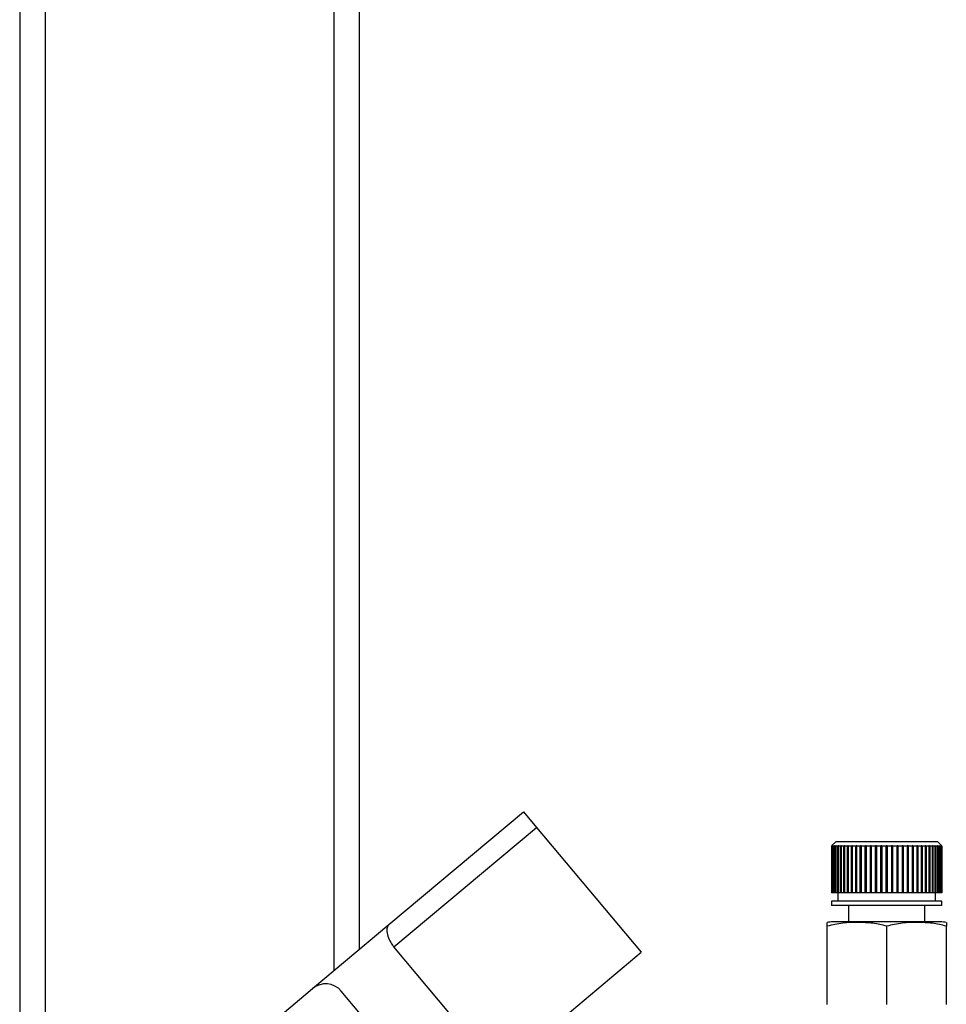
# Paper-space layout 'Blatt1' of a CAD drawing. Units: millimetres. Extents: x 0 to 5940, y 0 to 4200.
# Drawn here: x 2114 to 2223, y 2245 to 2361 of the extents above; entities that cross this region are included whole.
import ezdxf

# ---------------------------------------------------------------- set-up
doc = ezdxf.new("R2010")
doc.units = ezdxf.units.MM
doc.header["$LTSCALE"] = 10

psp = doc.layouts.new('Blatt1')

# ---------------------------------------------------------------- linework, layer by layer
at = {"color": 7, "linetype": 'Continuous', "lineweight": 30}
for p, q in [((2113.66, 2382.08), (2113.66, 2218.38)), ((2153.66, 2382.08), (2153.66, 2251.94)), ((2116.66, 2379.08), (2116.66, 2220.9)), ((2150.66, 2379.08), (2150.66, 2249.43)), ((2157.15, 2254.88), (2172.98, 2268.16)), ((2172.98, 2268.16), (2174.52, 2266.32)), ((2157.74, 2252.23), (2174.52, 2266.32)), ((2174.52, 2266.32), (2186.86, 2251.61)), ((2209.78, 2264.62), (2209.33, 2264.17)), ((2221.78, 2264.62), (2209.78, 2264.62)), ((2222.23, 2264.17), (2221.78, 2264.62)), ((2209.33, 2264.17), (2209.28, 2264.12)), ((2209.31, 2264.12), (2209.28, 2264.12)), ((2209.28, 2264.12), (2209.28, 2258.62)), ((2209.31, 2264.12), (2209.36, 2264.17)), ((2209.31, 2258.62), (2209.31, 2264.12)), ((2209.37, 2264.17), (2209.32, 2264.12)), ((2209.4, 2264.12), (2209.32, 2264.12)), ((2209.32, 2264.12), (2209.32, 2258.62)), ((2209.36, 2264.17), (2209.37, 2264.17)), ((2209.36, 2264.16), (2209.36, 2264.17)), ((2209.4, 2264.12), (2209.44, 2264.17)), ((2209.4, 2258.62), (2209.4, 2264.12)), ((2209.46, 2264.17), (2209.42, 2264.12)), ((2209.55, 2264.12), (2209.42, 2264.12)), ((2209.42, 2264.12), (2209.42, 2258.62)), ((2209.44, 2264.17), (2209.46, 2264.17)), ((2209.44, 2264.15), (2209.44, 2264.17)), ((2209.55, 2264.12), (2209.59, 2264.17)), ((2209.55, 2258.62), (2209.55, 2264.12)), ((2209.62, 2264.17), (2209.57, 2264.12)), ((2209.76, 2264.12), (2209.57, 2264.12)), ((2209.57, 2264.12), (2209.57, 2258.62)), ((2209.59, 2264.17), (2209.62, 2264.17)), ((2209.59, 2264.14), (2209.59, 2264.17)), ((2209.76, 2264.12), (2209.8, 2264.17)), ((2209.76, 2258.62), (2209.76, 2264.12)), ((2209.84, 2264.17), (2209.79, 2264.12)), ((2210.02, 2264.12), (2209.79, 2264.12)), ((2209.79, 2264.12), (2209.79, 2258.62)), ((2209.8, 2264.17), (2209.84, 2264.17)), ((2209.8, 2264.13), (2209.8, 2264.17)), ((2210.02, 2264.12), (2210.07, 2264.17)), ((2210.02, 2258.62), (2210.02, 2264.12)), ((2210.12, 2264.17), (2210.07, 2264.12)), ((2210.07, 2264.17), (2210.12, 2264.17)), ((2210.07, 2258.62), (2210.07, 2264.17)), ((2210.35, 2264.12), (2210.07, 2264.12)), ((2210.07, 2264.12), (2210.07, 2258.62)), ((2210.35, 2264.12), (2210.39, 2264.17)), ((2210.35, 2258.62), (2210.35, 2264.12)), ((2210.39, 2264.17), (2210.45, 2264.17)), ((2210.39, 2258.62), (2210.39, 2264.17)), ((2210.45, 2264.17), (2210.4, 2264.12)), ((2210.72, 2264.12), (2210.4, 2264.12)), ((2210.4, 2264.12), (2210.4, 2258.62)), ((2210.72, 2264.12), (2210.76, 2264.17)), ((2210.72, 2258.62), (2210.72, 2264.12)), ((2210.76, 2264.17), (2210.83, 2264.17)), ((2210.76, 2258.62), (2210.76, 2264.17)), ((2210.83, 2264.17), (2210.79, 2264.12)), ((2211.15, 2264.12), (2210.79, 2264.12)), ((2210.79, 2264.12), (2210.79, 2258.62)), ((2211.15, 2264.12), (2211.18, 2264.17)), ((2211.15, 2258.62), (2211.15, 2264.12)), ((2211.18, 2264.17), (2211.25, 2264.17)), ((2211.18, 2258.62), (2211.18, 2264.17)), ((2211.25, 2264.17), (2211.22, 2264.12)), ((2211.62, 2264.12), (2211.22, 2264.12)), ((2211.22, 2264.12), (2211.22, 2258.62)), ((2211.62, 2264.12), (2211.65, 2264.17)), ((2211.62, 2258.62), (2211.62, 2264.12)), ((2211.65, 2264.17), (2211.73, 2264.17)), ((2211.65, 2258.62), (2211.65, 2264.17)), ((2211.73, 2264.17), (2211.7, 2264.12)), ((2212.13, 2264.12), (2211.7, 2264.12)), ((2211.7, 2264.12), (2211.7, 2258.62)), ((2212.13, 2264.12), (2212.16, 2264.17)), ((2212.13, 2258.62), (2212.13, 2264.12)), ((2212.16, 2264.17), (2212.24, 2264.17)), ((2212.16, 2258.62), (2212.16, 2264.17)), ((2212.24, 2264.17), (2212.21, 2264.12)), ((2212.67, 2264.12), (2212.21, 2264.12)), ((2212.21, 2264.12), (2212.21, 2258.62)), ((2212.67, 2264.12), (2212.7, 2264.17)), ((2212.67, 2258.62), (2212.67, 2264.12)), ((2212.7, 2264.17), (2212.78, 2264.17)), ((2212.7, 2258.62), (2212.7, 2264.17)), ((2212.78, 2264.17), (2212.76, 2264.12)), ((2213.25, 2264.12), (2212.76, 2264.12)), ((2212.76, 2264.12), (2212.76, 2258.62)), ((2213.25, 2264.12), (2213.27, 2264.17)), ((2213.25, 2258.62), (2213.25, 2264.12)), ((2213.27, 2264.17), (2213.36, 2264.17)), ((2213.27, 2258.62), (2213.27, 2264.17)), ((2213.36, 2264.17), (2213.34, 2264.12)), ((2213.85, 2264.12), (2213.34, 2264.12)), ((2213.34, 2264.12), (2213.34, 2258.62)), ((2213.85, 2264.12), (2213.86, 2264.17)), ((2213.85, 2258.62), (2213.85, 2264.12)), ((2213.86, 2264.17), (2213.96, 2264.17)), ((2213.86, 2258.62), (2213.86, 2264.17)), ((2213.96, 2264.17), (2213.94, 2264.12)), ((2214.46, 2264.12), (2213.94, 2264.12)), ((2213.94, 2264.12), (2213.94, 2258.62)), ((2214.46, 2264.12), (2214.47, 2264.17)), ((2214.46, 2258.62), (2214.46, 2264.12)), ((2214.47, 2264.17), (2214.57, 2264.17)), ((2214.47, 2258.62), (2214.47, 2264.17)), ((2214.57, 2264.17), (2214.56, 2264.12)), ((2215.09, 2264.12), (2214.56, 2264.12)), ((2214.56, 2264.12), (2214.56, 2258.62)), ((2215.09, 2264.12), (2215.1, 2264.17)), ((2215.09, 2258.62), (2215.09, 2264.12)), ((2215.1, 2264.17), (2215.2, 2264.17)), ((2215.1, 2258.62), (2215.1, 2264.17)), ((2215.2, 2264.17), (2215.19, 2264.12)), ((2215.19, 2264.12), (2215.19, 2258.62)), ((2215.73, 2264.12), (2215.19, 2264.12)), ((2215.73, 2264.12), (2215.73, 2264.17)), ((2215.73, 2258.62), (2215.73, 2264.12)), ((2215.83, 2264.17), (2215.83, 2264.12)), ((2216.37, 2264.12), (2215.83, 2264.12)), ((2215.83, 2264.12), (2215.83, 2258.62)), ((2216.36, 2264.17), (2216.46, 2264.17)), ((2216.37, 2264.12), (2216.36, 2264.17)), ((2216.37, 2258.62), (2216.37, 2264.12)), ((2216.46, 2264.17), (2216.47, 2264.12)), ((2216.46, 2258.62), (2216.46, 2264.17)), ((2217, 2264.12), (2216.47, 2264.12)), ((2216.47, 2264.12), (2216.47, 2258.62)), ((2216.99, 2264.17), (2217.09, 2264.17)), ((2217, 2264.12), (2216.99, 2264.17)), ((2217, 2258.62), (2217, 2264.12)), ((2217.09, 2264.17), (2217.1, 2264.12)), ((2217.09, 2258.62), (2217.09, 2264.17)), ((2217.62, 2264.12), (2217.1, 2264.12)), ((2217.1, 2264.12), (2217.1, 2258.62)), ((2217.6, 2264.17), (2217.7, 2264.17)), ((2217.62, 2264.12), (2217.6, 2264.17)), ((2217.62, 2258.62), (2217.62, 2264.12)), ((2217.7, 2264.17), (2217.71, 2264.12)), ((2217.7, 2258.62), (2217.7, 2264.17)), ((2218.22, 2264.12), (2217.71, 2264.12)), ((2217.71, 2264.12), (2217.71, 2258.62)), ((2218.2, 2264.17), (2218.29, 2264.17)), ((2218.22, 2264.12), (2218.2, 2264.17)), ((2218.22, 2258.62), (2218.22, 2264.12)), ((2218.29, 2264.17), (2218.31, 2264.12)), ((2218.29, 2258.62), (2218.29, 2264.17)), ((2218.8, 2264.12), (2218.31, 2264.12)), ((2218.31, 2264.12), (2218.31, 2258.62)), ((2218.78, 2264.17), (2218.86, 2264.17)), ((2218.8, 2264.12), (2218.78, 2264.17)), ((2218.8, 2258.62), (2218.8, 2264.12)), ((2218.86, 2264.17), (2218.89, 2264.12)), ((2218.86, 2258.62), (2218.86, 2264.17)), ((2219.35, 2264.12), (2218.89, 2264.12)), ((2218.89, 2264.12), (2218.89, 2258.62)), ((2219.32, 2264.17), (2219.41, 2264.17)), ((2219.35, 2264.12), (2219.32, 2264.17)), ((2219.35, 2258.62), (2219.35, 2264.12)), ((2219.41, 2264.17), (2219.43, 2264.12)), ((2219.41, 2258.62), (2219.41, 2264.17)), ((2219.87, 2264.12), (2219.43, 2264.12)), ((2219.43, 2264.12), (2219.43, 2258.62)), ((2219.83, 2264.17), (2219.91, 2264.17)), ((2219.87, 2264.12), (2219.83, 2264.17)), ((2219.87, 2258.62), (2219.87, 2264.12)), ((2219.91, 2264.17), (2219.94, 2264.12)), ((2219.91, 2258.62), (2219.91, 2264.17)), ((2220.34, 2264.12), (2219.94, 2264.12)), ((2219.94, 2264.12), (2219.94, 2258.62)), ((2220.31, 2264.17), (2220.38, 2264.17)), ((2220.34, 2264.12), (2220.31, 2264.17)), ((2220.34, 2258.62), (2220.34, 2264.12)), ((2220.38, 2264.17), (2220.41, 2264.12)), ((2220.38, 2258.62), (2220.38, 2264.17)), ((2220.77, 2264.12), (2220.41, 2264.12)), ((2220.41, 2264.12), (2220.41, 2258.62)), ((2220.73, 2264.17), (2220.8, 2264.17)), ((2220.77, 2264.12), (2220.73, 2264.17)), ((2220.77, 2258.62), (2220.77, 2264.12)), ((2220.8, 2264.17), (2220.84, 2264.12)), ((2220.8, 2258.62), (2220.8, 2264.17)), ((2221.16, 2264.12), (2220.84, 2264.12)), ((2220.84, 2264.12), (2220.84, 2258.62)), ((2221.12, 2264.17), (2221.17, 2264.17)), ((2221.16, 2264.12), (2221.12, 2264.17)), ((2221.16, 2258.62), (2221.16, 2264.12)), ((2221.17, 2264.17), (2221.21, 2264.12)), ((2221.17, 2258.62), (2221.17, 2264.17)), ((2221.49, 2264.12), (2221.21, 2264.12)), ((2221.21, 2264.12), (2221.21, 2258.62)), ((2221.45, 2264.17), (2221.49, 2264.17)), ((2221.49, 2264.12), (2221.45, 2264.17)), ((2221.49, 2264.17), (2221.54, 2264.12)), ((2221.49, 2258.62), (2221.49, 2264.17)), ((2221.49, 2258.62), (2221.49, 2264.12)), ((2221.77, 2264.12), (2221.54, 2264.12)), ((2221.54, 2264.12), (2221.54, 2258.62)), ((2221.72, 2264.17), (2221.76, 2264.17)), ((2221.77, 2264.12), (2221.72, 2264.17)), ((2221.76, 2264.17), (2221.8, 2264.12)), ((2221.76, 2264.13), (2221.76, 2264.17)), ((2221.77, 2258.62), (2221.77, 2264.12)), ((2221.99, 2264.12), (2221.8, 2264.12)), ((2221.8, 2264.12), (2221.8, 2258.62)), ((2221.94, 2264.17), (2221.97, 2264.17)), ((2221.99, 2264.12), (2221.94, 2264.17)), ((2221.97, 2264.17), (2222.01, 2264.12)), ((2221.97, 2264.14), (2221.97, 2264.17)), ((2221.99, 2258.62), (2221.99, 2264.12)), ((2222.15, 2264.12), (2222.01, 2264.12)), ((2222.01, 2264.12), (2222.01, 2258.62)), ((2222.1, 2264.17), (2222.12, 2264.17)), ((2222.15, 2264.12), (2222.1, 2264.17)), ((2222.12, 2264.17), (2222.16, 2264.12)), ((2222.12, 2264.15), (2222.12, 2264.17)), ((2222.15, 2258.62), (2222.15, 2264.12)), ((2222.24, 2264.12), (2222.16, 2264.12)), ((2222.16, 2264.12), (2222.16, 2258.62)), ((2222.19, 2264.17), (2222.2, 2264.17)), ((2222.24, 2264.12), (2222.19, 2264.17)), ((2222.2, 2264.17), (2222.25, 2264.12)), ((2222.2, 2264.16), (2222.2, 2264.17)), ((2222.23, 2264.17), (2222.28, 2264.12)), ((2222.28, 2264.12), (2222.23, 2264.17)), ((2222.24, 2258.62), (2222.24, 2264.12)), ((2222.28, 2264.12), (2222.25, 2264.12)), ((2222.25, 2264.12), (2222.25, 2258.62)), ((2222.28, 2258.62), (2222.28, 2264.12)), ((2209.31, 2258.62), (2209.28, 2258.62)), ((2209.32, 2258.62), (2209.31, 2258.62)), ((2209.4, 2258.62), (2209.32, 2258.62)), ((2209.42, 2258.62), (2209.4, 2258.62)), ((2209.55, 2258.62), (2209.42, 2258.62)), ((2209.57, 2258.62), (2209.55, 2258.62)), ((2209.76, 2258.62), (2209.57, 2258.62)), ((2209.79, 2258.62), (2209.76, 2258.62)), ((2210.02, 2258.62), (2209.79, 2258.62)), ((2210.07, 2258.62), (2210.02, 2258.62)), ((2210.03, 2258.62), (2210.03, 2257.62)), ((2210.35, 2258.62), (2210.07, 2258.62)), ((2210.07, 2258.62), (2210.07, 2258.62)), ((2210.39, 2258.62), (2210.35, 2258.62)), ((2210.4, 2258.62), (2210.39, 2258.62)), ((2210.72, 2258.62), (2210.4, 2258.62)), ((2210.76, 2258.62), (2210.72, 2258.62)), ((2210.79, 2258.62), (2210.76, 2258.62)), ((2211.15, 2258.62), (2210.79, 2258.62)), ((2211.18, 2258.62), (2211.15, 2258.62)), ((2211.22, 2258.62), (2211.18, 2258.62)), ((2211.62, 2258.62), (2211.22, 2258.62)), ((2211.65, 2258.62), (2211.62, 2258.62)), ((2211.7, 2258.62), (2211.65, 2258.62)), ((2212.13, 2258.62), (2211.7, 2258.62)), ((2212.16, 2258.62), (2212.13, 2258.62)), ((2212.21, 2258.62), (2212.16, 2258.62)), ((2212.67, 2258.62), (2212.21, 2258.62)), ((2212.7, 2258.62), (2212.67, 2258.62)), ((2212.76, 2258.62), (2212.7, 2258.62)), ((2213.25, 2258.62), (2212.76, 2258.62)), ((2213.27, 2258.62), (2213.25, 2258.62)), ((2213.34, 2258.62), (2213.27, 2258.62)), ((2213.85, 2258.62), (2213.34, 2258.62)), ((2213.86, 2258.62), (2213.85, 2258.62)), ((2213.94, 2258.62), (2213.86, 2258.62)), ((2214.46, 2258.62), (2213.94, 2258.62)), ((2214.47, 2258.62), (2214.46, 2258.62)), ((2214.56, 2258.62), (2214.47, 2258.62)), ((2215.09, 2258.62), (2214.56, 2258.62)), ((2215.1, 2258.62), (2215.09, 2258.62)), ((2215.19, 2258.62), (2215.1, 2258.62)), ((2215.73, 2258.62), (2215.19, 2258.62)), ((2215.83, 2258.62), (2215.73, 2258.62)), ((2216.37, 2258.62), (2215.83, 2258.62)), ((2216.46, 2258.62), (2216.37, 2258.62)), ((2216.47, 2258.62), (2216.46, 2258.62)), ((2217, 2258.62), (2216.47, 2258.62)), ((2217.09, 2258.62), (2217, 2258.62)), ((2217.1, 2258.62), (2217.09, 2258.62)), ((2217.62, 2258.62), (2217.1, 2258.62)), ((2217.7, 2258.62), (2217.62, 2258.62)), ((2217.71, 2258.62), (2217.7, 2258.62)), ((2218.22, 2258.62), (2217.71, 2258.62)), ((2218.29, 2258.62), (2218.22, 2258.62)), ((2218.31, 2258.62), (2218.29, 2258.62)), ((2218.8, 2258.62), (2218.31, 2258.62)), ((2218.86, 2258.62), (2218.8, 2258.62)), ((2218.89, 2258.62), (2218.86, 2258.62)), ((2219.35, 2258.62), (2218.89, 2258.62)), ((2219.41, 2258.62), (2219.35, 2258.62)), ((2219.43, 2258.62), (2219.41, 2258.62)), ((2219.87, 2258.62), (2219.43, 2258.62)), ((2219.91, 2258.62), (2219.87, 2258.62)), ((2219.94, 2258.62), (2219.91, 2258.62)), ((2220.34, 2258.62), (2219.94, 2258.62)), ((2220.38, 2258.62), (2220.34, 2258.62)), ((2220.41, 2258.62), (2220.38, 2258.62)), ((2220.77, 2258.62), (2220.41, 2258.62)), ((2220.8, 2258.62), (2220.77, 2258.62)), ((2220.84, 2258.62), (2220.8, 2258.62)), ((2221.16, 2258.62), (2220.84, 2258.62)), ((2221.17, 2258.62), (2221.16, 2258.62)), ((2221.21, 2258.62), (2221.17, 2258.62)), ((2221.49, 2258.62), (2221.21, 2258.62)), ((2221.49, 2258.62), (2221.49, 2258.62)), ((2221.54, 2258.62), (2221.49, 2258.62)), ((2221.53, 2257.62), (2221.53, 2258.62)), ((2221.77, 2258.62), (2221.54, 2258.62)), ((2221.8, 2258.62), (2221.77, 2258.62)), ((2221.99, 2258.62), (2221.8, 2258.62)), ((2222.01, 2258.62), (2221.99, 2258.62)), ((2222.15, 2258.62), (2222.01, 2258.62)), ((2222.16, 2258.62), (2222.15, 2258.62)), ((2222.24, 2258.62), (2222.16, 2258.62)), ((2222.25, 2258.62), (2222.24, 2258.62)), ((2222.28, 2258.62), (2222.25, 2258.62)), ((2209.28, 2257.62), (2209.28, 2257.12)), ((2222.28, 2257.62), (2209.28, 2257.62)), ((2222.28, 2257.12), (2222.28, 2257.62)), ((2222.28, 2257.12), (2209.28, 2257.12)), ((2211.28, 2257.12), (2211.28, 2255.18)), ((2220.28, 2255.18), (2220.28, 2257.12)), ((2222.1, 2255.18), (2209.46, 2255.18)), ((2148.16, 2247.33), (2157.15, 2254.88)), ((2208.77, 2245.47), (2208.77, 2254.68)), ((2215.78, 2245.47), (2215.78, 2254.68)), ((2222.8, 2245.47), (2222.8, 2254.68)), ((2170.08, 2237.52), (2157.74, 2252.23)), ((2170.08, 2237.52), (2186.86, 2251.61)), ((2133.45, 2234.99), (2148.16, 2247.33)), ((2163.88, 2232.32), (2151.54, 2247.03))]:
    psp.add_line(p, q, dxfattribs=at)
for centre, radius, start, end in [((2209.46, 2251.77), 3.41, 90, 101.7193), ((2222.1, 2251.77), 3.41, 78.2736, 90), ((2149.7, 2245.49), 2.4, 40, 130)]:
    psp.add_arc(centre, radius, start, end, dxfattribs=at)
for points in [[(2209.33, 2264.17), (2209.33, 2264.17), (2209.33, 2264.17), (2209.33, 2264.17), (2209.33, 2264.17)], [(2215.73, 2264.17), (2215.75, 2264.17), (2215.78, 2264.17), (2215.81, 2264.17), (2215.83, 2264.17)]]:
    psp.add_open_spline(points, degree=3, dxfattribs=at)
for points, knots in [([(2215.78, 2254.68), (2215.24, 2254.81), (2214.14, 2255.09), (2212.39, 2255.11), (2210.59, 2255.11), (2209.38, 2254.82), (2208.77, 2254.68)], [0, 0, 0, 0, 0.235328, 0.476818, 0.736465, 1, 1, 1, 1]), ([(2208.77, 2254.68), (2208.77, 2254.73), (2208.77, 2255.09), (2208.77, 2255.1), (2208.77, 2255.11)], [0, 0, 0, 0, 0.145886, 1, 1, 1, 1]), ([(2222.8, 2254.68), (2222.25, 2254.81), (2221.15, 2255.09), (2219.41, 2255.11), (2217.6, 2255.11), (2216.39, 2254.82), (2215.78, 2254.68)], [0, 0, 0, 0, 0.235328, 0.476818, 0.736465, 1, 1, 1, 1]), ([(2222.8, 2255.11), (2222.8, 2255.11), (2222.8, 2255.19), (2222.8, 2255.09), (2222.8, 2254.76), (2222.8, 2254.68)], [0, 0, 0, 0, 0.000891, 0.766515, 1, 1, 1, 1]), ([(2157.15, 2254.88), (2157.07, 2254.76), (2156.9, 2254.54), (2156.9, 2253.9), (2157.12, 2253.16), (2157.46, 2252.57), (2157.69, 2252.29), (2157.74, 2252.23)], [0, 0, 0, 0, 0.245136, 0.490363, 0.729499, 0.940701, 1, 1, 1, 1])]:
    psp.add_open_spline(points, degree=3, knots=knots, dxfattribs=at)

doc.saveas('drawing.dxf')
